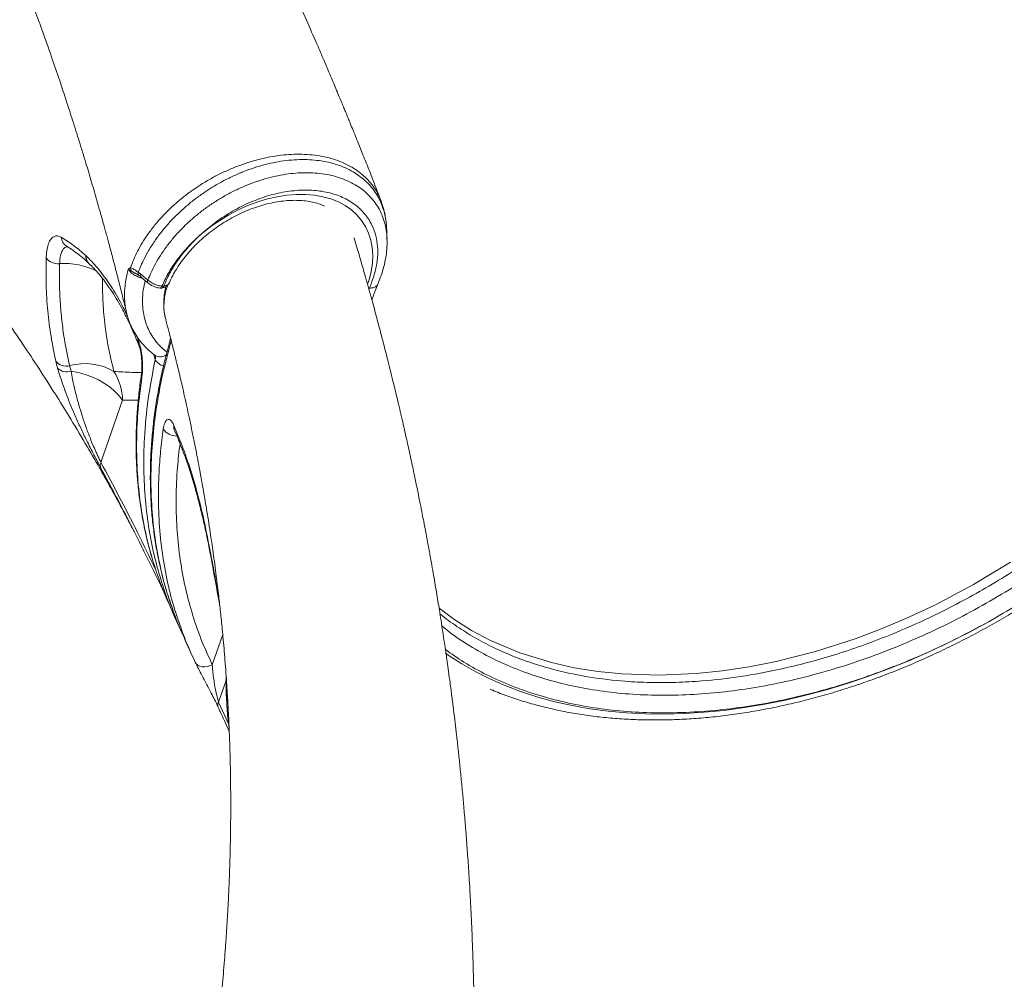
# Model space of a CAD drawing. Units: millimetres. Extents: x -17384 to 30007, y -5967 to 9555.
# Drawn here: x 3095 to 3474, y 5873 to 6242 of the extents above; entities that cross this region are included whole.
import ezdxf

# ---------------------------------------------------------------- set-up
doc = ezdxf.new("R2010")
doc.units = ezdxf.units.MM

msp = doc.modelspace()

# ---------------------------------------------------------------- linework, layer by layer
at = {"color": 7, "linetype": 'Continuous', "lineweight": 15}
for p, q in [((3113.43, 6154.79), (3113.44, 6154.78)), ((3120.74, 6151.22), (3120.85, 6151.12)), ((3120.74, 6151.22), (3120.74, 6151.22)), ((3121.92, 6148.21), (3122.02, 6148.12)), ((3137.94, 6146.52), (3137.99, 6146.52)), ((3140.94, 6144.81), (3141.83, 6144.15)), ((3141.83, 6144.15), (3143.08, 6143.08)), ((3151.57, 6126.84), (3151.64, 6126.58)), ((3109.94, 6107.98), (3109.25, 6110.64)), ((3114.55, 6108.95), (3115.1, 6106.85)), ((3126.61, 6071.73), (3134.9, 6095.63)), ((3154.63, 6085.94), (3156.94, 6080.33)), ((3142.88, 6038.13), (3143.01, 6037.87)), ((3152.33, 6018.24), (3152.64, 6017.55)), ((3171.45, 5978.13), (3171.62, 5977.77)), ((3171.62, 5977.77), (3171.64, 5977.72)), ((3175.63, 5971.48), (3175.84, 5969.64))]:
    msp.add_line(p, q, dxfattribs=at)
at = {"color": 8, "linetype": 'Continuous', "lineweight": 15}
for p, q in [((3229.61, 6138.14), (3229.82, 6138.71)), ((3140.07, 6120.7), (3140.88, 6118.85)), ((3147.46, 6111.28), (3146.85, 6113.3)), ((3134.9, 6095.63), (3140.94, 6095.6)), ((3173.41, 6005.62), (3169.38, 5994)), ((3171.79, 5979.66), (3174.66, 5987.95)), ((3174.7, 5989.72), (3174.73, 5987.51)), ((3171.79, 5979.66), (3175.68, 5971.03))]:
    msp.add_line(p, q, dxfattribs=at)
at = {"color": 8, "linetype": 'Continuous', "lineweight": 15, "flags": 128}
for points in [[(3165.6, 6159.89), (3168.83, 6162.42), (3172.22, 6164.75), (3175.75, 6166.88), (3179.38, 6168.78), (3183.09, 6170.43), (3186.84, 6171.84), (3190.62, 6172.97), (3194.38, 6173.83), (3198.09, 6174.41), (3201.73, 6174.7), (3205.27, 6174.7), (3208.68, 6174.41), (3211.93, 6173.83), (3215, 6172.97), (3217.85, 6171.84), (3220.48, 6170.44), (3222.85, 6168.78), (3224.95, 6166.88), (3226.76, 6164.76), (3228.26, 6162.42), (3229.45, 6159.89), (3230.32, 6157.2), (3230.85, 6154.35), (3231.05, 6151.38), (3230.91, 6148.3), (3230.43, 6145.15), (3229.62, 6141.95), (3229.05, 6140.21)], [(3149.36, 6138.7), (3149.48, 6138.71), (3149.63, 6138.79), (3149.77, 6138.95), (3149.91, 6139.18), (3150.03, 6139.46)], [(3138.4, 6123.53), (3138.57, 6122.86), (3138.61, 6122.76)], [(3168.58, 6037.68), (3168.5, 6037.2), (3168.52, 6037.06)], [(3256.54, 6015.74), (3262.21, 6011.51), (3269.04, 6007.19), (3276.31, 6003.33), (3287.63, 5998.56), (3299.75, 5994.81), (3308.5, 5992.85), (3317.56, 5991.38), (3326.89, 5990.43), (3340.92, 5989.95), (3355.39, 5990.56), (3365.51, 5991.6), (3375.77, 5993.14), (3386.11, 5995.19), (3401.28, 5999.05), (3416.46, 6003.93), (3426.83, 6007.85), (3437.14, 6012.22), (3447.33, 6017.03), (3461.93, 6024.8), (3476.14, 6033.41)], [(3259.06, 5998.39), (3260.09, 5997.67), (3265.24, 5994.34), (3270.64, 5991.26), (3276.28, 5988.44), (3282.14, 5985.88), (3288.21, 5983.58), (3294.5, 5981.54), (3300.98, 5979.78), (3307.64, 5978.29), (3314.48, 5977.08), (3321.48, 5976.15), (3328.62, 5975.5), (3335.91, 5975.13), (3343.32, 5975.04), (3350.84, 5975.23), (3358.45, 5975.71), (3366.16, 5976.46), (3373.93, 5977.5), (3381.77, 5978.81), (3389.65, 5980.4), (3397.56, 5982.26), (3405.49, 5984.4), (3413.43, 5986.79), (3421.36, 5989.45), (3429.26, 5992.37), (3437.13, 5995.54), (3444.95, 5998.96), (3452.7, 6002.62), (3460.38, 6006.51), (3467.97, 6010.63)], [(3174.65, 5988.15), (3174.65, 5988.07), (3174.73, 5987.51)]]:
    msp.add_lwpolyline(points, dxfattribs=at)
at = {"color": 7, "linetype": 'Continuous', "lineweight": 15, "flags": 128}
for points in [[(3141.89, 6143.1), (3142.49, 6142.58), (3144.66, 6140.71)], [(3143.08, 6143.08), (3143.65, 6142.58), (3144.61, 6141.77)], [(3115.1, 6106.85), (3117.79, 6106.32), (3120.47, 6105.55), (3123.09, 6104.58), (3125.6, 6103.42), (3127.95, 6102.08), (3130.1, 6100.61), (3131.99, 6099.02), (3133.6, 6097.35), (3134.9, 6095.63)], [(3162.84, 5994.98), (3163.25, 5994.33), (3163.85, 5993.79), (3164.6, 5993.41), (3165.48, 5993.18), (3166.43, 5993.13), (3167.43, 5993.26), (3168.43, 5993.55), (3169.38, 5994)]]:
    msp.add_lwpolyline(points, dxfattribs=at)
at = {"color": 8, "linetype": 'Continuous', "lineweight": 15}
for centre, radius, start, end in [((3115.73, 6158.55), 4.41, 183.8254, 238.0275), ((3124.8, 6151.13), 4.06, 178.7464, 225.5819), ((3124.8, 6151.13), 4.06, 178.7401, 225.9969), ((3124.9, 6151.02), 4.05, 178.6378, 225.9768), ((3112.61, 6120.71), 27.47, 63.1694, 94.014), ((3141.96, 6144.4), 1.1, 158.4495, 227.0968), ((3142.67, 6143.67), 0.966, 150.0165, 216.2856), ((3145.44, 6141.28), 0.968, 149.9002, 216.3082), ((3149.7, 6139.73), 1.05, 282.583, 344.9116), ((3143.49, 6118.26), 2.67, 167.2948, 203.2341), ((3149.34, 6116.1), 3.77, 240.1216, 310.321), ((3152.03, 6113.78), 5.21, 208.6508, 254.6079), ((3144.28, 6105.28), 2.16, 171.6075, 204.4636), ((3157.24, 6085.38), 2.67, 167.7254, 202.2227), ((3155.63, 6087.95), 6.08, 213.5405, 271.4568), ((3159.55, 6079.76), 2.67, 167.7793, 201.8233), ((3173.6, 5978.54), 2.13, 148.4388, 201.3708)]:
    msp.add_arc(centre, radius, start, end, dxfattribs=at)
at = {"color": 7, "linetype": 'Continuous', "lineweight": 15}
for centre, radius, start, end in [((3110.03, 6153.7), 5.63, 216.9294, 276.7056), ((3140.06, 6146.44), 2.12, 177.6882, 213.7721), ((3149.59, 6140.68), 2, 263.6067, 280.1578), ((3150.36, 6141.79), 2.35, 261.929, 278.3566), ((3113.11, 6113.6), 4.87, 217.468, 287.1684), ((3113.37, 6111.32), 4.79, 224.3114, 291.1174), ((3120.35, 6087.21), 22.5, 60.1645, 104.9425), ((3113.17, 6095.13), 21.73, 1.331, 32.2733), ((3128.89, 6070.61), 2.54, 153.7605, 201.2962)]:
    msp.add_arc(centre, radius, start, end, dxfattribs=at)
for points, knots in [([(3234.25, 6172.25), (3233.7, 6173.67), (3232.23, 6177.5), (3229.91, 6183.41), (3227.44, 6189.63), (3225.33, 6194.86), (3223.7, 6198.89), (3222.49, 6201.85), (3221.63, 6203.95), (3220.89, 6205.75), (3220.17, 6207.5), (3219.02, 6210.28), (3217.36, 6214.27), (3215.11, 6219.61), (3212.63, 6225.43), (3209.61, 6232.45), (3206.07, 6240.57), (3201.98, 6249.81), (3197.79, 6259.11), (3193.65, 6268.16), (3190.15, 6275.71), (3187.3, 6281.77), (3185.09, 6286.44), (3183.06, 6290.71), (3181.25, 6294.48), (3179.58, 6297.94), (3177.86, 6301.47), (3175.91, 6305.49), (3173.38, 6310.63), (3170.3, 6316.86), (3166.7, 6324.03), (3162.9, 6331.55), (3158.91, 6339.33), (3155.35, 6346.21), (3152.27, 6352.11), (3149.81, 6356.79), (3147.5, 6361.15), (3145.45, 6364.98), (3143.72, 6368.23), (3142.28, 6370.89), (3141.17, 6372.95), (3140.23, 6374.69), (3139.25, 6376.49), (3138.01, 6378.77), (3136.46, 6381.63), (3134.58, 6385.06), (3128.67, 6395.79), (3122.39, 6406.98), (3115.87, 6418.39), (3113.29, 6422.86), (3111.02, 6426.79), (3109.19, 6429.94), (3107.8, 6432.32), (3106.68, 6434.24), (3105.59, 6436.09), (3104.32, 6438.25), (3102.82, 6440.8), (3100.95, 6443.97), (3098.67, 6447.8), (3095.94, 6452.39), (3092.81, 6457.59), (3089.09, 6463.75), (3084.73, 6470.91), (3079.67, 6479.14), (3074.05, 6488.19), (3067.86, 6498.05), (3061.08, 6508.73), (3053.69, 6520.21), (3046.72, 6530.92), (3042.16, 6537.8), (3040.31, 6540.6)], [0, 0, 0, 0, 0.0117867, 0.0316713, 0.0488063, 0.0631947, 0.0748392, 0.0820649, 0.0875987, 0.092084, 0.0968936, 0.1020729, 0.1149669, 0.1297007, 0.1460217, 0.1628164, 0.1874003, 0.2126792, 0.2386249, 0.2636513, 0.2868361, 0.3003925, 0.3132312, 0.3249828, 0.3352559, 0.3440573, 0.3531965, 0.3641079, 0.3767902, 0.3951663, 0.4148204, 0.4352091, 0.4563316, 0.4781866, 0.4911641, 0.5042906, 0.5162517, 0.5266301, 0.5354267, 0.5426426, 0.5482786, 0.5521477, 0.5567625, 0.5629332, 0.5706589, 0.5799389, 0.5907344, 0.6576643, 0.6706589, 0.6832418, 0.6939031, 0.7024777, 0.7087706, 0.7132382, 0.7179859, 0.7238091, 0.7307073, 0.7386801, 0.749455, 0.7617837, 0.7758195, 0.7915672, 0.8115368, 0.8337093, 0.8580795, 0.8846419, 0.91339, 0.9443171, 0.9774156, 1, 1, 1, 1]), ([(3669.35, 6186.58), (3667.5, 6188.82), (3663.25, 6194), (3656.61, 6201.93), (3649.63, 6210.18), (3643.03, 6217.87), (3636.84, 6225.01), (3631.08, 6231.58), (3625.89, 6237.45), (3621.26, 6242.65), (3617.17, 6247.19), (3613.5, 6251.26), (3610.23, 6254.86), (3607.36, 6258), (3604.97, 6260.62), (3602.98, 6262.78), (3601.35, 6264.54), (3599.96, 6266.04), (3598.81, 6267.29), (3597.76, 6268.43), (3596.6, 6269.67), (3594.9, 6271.5), (3592.49, 6274.08), (3589.27, 6277.52), (3585.37, 6281.66), (3580.91, 6286.36), (3575.96, 6291.55), (3570.75, 6296.97), (3565.41, 6302.49), (3560.18, 6307.85), (3555.08, 6313.04), (3550.14, 6318.04), (3544.11, 6324.11), (3537.11, 6331.09), (3529.26, 6338.84), (3522.2, 6345.75), (3515.9, 6351.87), (3510.29, 6357.28), (3504.94, 6362.4), (3499.69, 6367.41), (3494.41, 6372.41), (3489.51, 6377.01), (3485.02, 6381.22), (3480.93, 6385.04), (3476.82, 6388.85), (3472.76, 6392.6), (3469.35, 6395.74), (3466.68, 6398.19), (3464.8, 6399.92), (3463.22, 6401.35), (3461.89, 6402.57), (3460.57, 6403.77), (3458.85, 6405.34), (3456.49, 6407.48), (3453.42, 6410.26), (3449.73, 6413.59), (3445.42, 6417.46), (3440.5, 6421.87), (3433.95, 6427.7), (3426.09, 6434.65), (3417.22, 6442.41), (3408.35, 6450.13), (3399.49, 6457.76), (3390.71, 6465.27), (3382.41, 6472.32), (3374.62, 6478.88), (3367.37, 6484.95), (3361.82, 6489.56), (3357.83, 6492.87), (3355.25, 6495), (3352.78, 6497.03), (3350.26, 6499.11), (3347.42, 6501.45), (3343.99, 6504.26), (3339.86, 6507.63), (3335.02, 6511.57), (3329.47, 6516.07), (3323.19, 6521.13), (3316.19, 6526.75), (3308.43, 6532.93), (3302, 6538.04), (3298.12, 6541.09), (3297.11, 6541.89)], [0, 0, 0, 0, 0.019225, 0.044271, 0.067715, 0.089556, 0.109794, 0.128429, 0.145461, 0.159666, 0.172525, 0.184037, 0.194202, 0.20302, 0.210647, 0.216376, 0.221359, 0.225595, 0.229085, 0.231887, 0.235231, 0.239619, 0.247354, 0.257061, 0.26874, 0.282391, 0.296784, 0.312616, 0.328236, 0.343339, 0.357926, 0.371997, 0.385552, 0.409063, 0.430838, 0.450878, 0.467304, 0.482347, 0.496413, 0.510438, 0.52446, 0.538478, 0.549181, 0.559882, 0.57058, 0.581277, 0.591391, 0.597026, 0.601858, 0.605886, 0.609112, 0.612095, 0.615978, 0.622272, 0.630078, 0.639398, 0.650232, 0.662579, 0.676441, 0.6992, 0.720964, 0.741724, 0.764094, 0.785166, 0.804941, 0.823408, 0.840463, 0.856071, 0.862317, 0.868298, 0.874012, 0.879472, 0.885781, 0.893673, 0.903146, 0.914202, 0.926841, 0.941062, 0.956867, 0.974256, 0.993229, 1, 1, 1, 1]), ([(3067.61, 6327.41), (3067.69, 6327.24), (3068.47, 6325.54), (3069.97, 6322.2), (3072.05, 6317.54), (3073.92, 6313.31), (3075.48, 6309.74), (3076.74, 6306.84), (3077.88, 6304.21), (3079.24, 6301.01), (3080.93, 6297.04), (3082.86, 6292.46), (3084.78, 6287.83), (3086.74, 6283.03), (3088.85, 6277.81), (3091.05, 6272.3), (3093.2, 6266.8), (3095.22, 6261.58), (3097.01, 6256.85), (3098.55, 6252.75), (3099.93, 6249.04), (3101.3, 6245.3), (3102.84, 6241.07), (3105.12, 6234.69), (3107.88, 6226.79), (3110.78, 6218.26), (3113.33, 6210.56), (3115.75, 6203.06), (3118.28, 6195.04), (3120.34, 6188.32), (3121.91, 6183.07), (3123, 6179.38), (3124.09, 6175.67), (3125.17, 6171.93), (3126.18, 6168.35), (3127.07, 6165.2), (3127.7, 6162.92), (3128.12, 6161.38), (3128.45, 6160.19), (3128.86, 6158.7), (3129.4, 6156.68), (3130.09, 6154.13), (3130.99, 6150.76), (3132.1, 6146.51), (3133.44, 6141.31), (3134.91, 6135.45), (3135.91, 6131.35), (3136.43, 6129.23)], [0, 0, 0, 0, 0.002591, 0.02623, 0.049572, 0.070441, 0.087561, 0.101336, 0.112829, 0.126115, 0.14889, 0.17282, 0.195287, 0.218577, 0.245023, 0.273775, 0.301548, 0.328015, 0.352556, 0.373023, 0.390015, 0.408664, 0.429636, 0.454112, 0.505214, 0.549436, 0.583786, 0.622184, 0.663471, 0.706057, 0.724644, 0.743405, 0.762335, 0.781435, 0.80059, 0.817109, 0.829868, 0.835572, 0.840651, 0.848129, 0.858384, 0.871417, 0.887232, 0.909885, 0.936555, 0.96725, 1, 1, 1, 1]), ([(3229.82, 6138.71), (3230.4, 6140.28), (3231.58, 6143.43), (3232.69, 6148.1), (3233.12, 6152.61), (3232.76, 6156.85), (3231.75, 6160.81), (3229.91, 6164.83), (3226.96, 6168.67), (3222.74, 6172.08), (3217.58, 6174.57), (3211.66, 6176.08), (3205.16, 6176.55), (3198.27, 6176.01), (3191.16, 6174.42), (3184.05, 6171.88), (3177.15, 6168.42), (3170.9, 6164.4), (3167.27, 6161.32), (3165.6, 6159.89)], [0, 0, 0, 0, 0.0500408, 0.1001735, 0.1500438, 0.1988245, 0.2478014, 0.2965774, 0.3614609, 0.426341, 0.4915381, 0.5567315, 0.6214251, 0.6861135, 0.7507991, 0.8154867, 0.8799966, 0.9445065, 1, 1, 1, 1]), ([(3152.9, 6140.84), (3153, 6141.07), (3153.47, 6142.19), (3154.5, 6144.2), (3156.08, 6146.85), (3157.9, 6149.48), (3159.95, 6152.06), (3162.22, 6154.57), (3164.68, 6156.98), (3167.31, 6159.28), (3170.11, 6161.44), (3173.03, 6163.45), (3176.07, 6165.28), (3179.19, 6166.94), (3182.36, 6168.39), (3185.57, 6169.63), (3188.78, 6170.66), (3191.96, 6171.46), (3195.09, 6172.03), (3198.15, 6172.37), (3201.1, 6172.49), (3203.92, 6172.38), (3206.6, 6172.05), (3209.1, 6171.51), (3211.07, 6170.91), (3212.12, 6170.43), (3212.48, 6170.27)], [0, 0, 0, 0, 0.011542, 0.055371, 0.099225, 0.143088, 0.186987, 0.230935, 0.274933, 0.318975, 0.363051, 0.407145, 0.451243, 0.495324, 0.539371, 0.583367, 0.627298, 0.671156, 0.714934, 0.758637, 0.80228, 0.845896, 0.889523, 0.933238, 0.977161, 1, 1, 1, 1]), ([(3236.08, 6164.61), (3236.04, 6164.98), (3235.9, 6166.45), (3235.3, 6168.92), (3234.7, 6171.11), (3234.23, 6172.18), (3234.19, 6172.28)], [0, 0, 0, 0, 0.138327, 0.551778, 0.961512, 1, 1, 1, 1]), ([(3236.55, 6157.55), (3236.53, 6158.22), (3236.47, 6159.55), (3236.42, 6160.89), (3236.4, 6161.57)], [0, 0, 0, 0, 0.496499, 1, 1, 1, 1]), ([(3105.53, 6150.32), (3105.59, 6151.28), (3105.71, 6153.19), (3106.25, 6155.47), (3107.03, 6157.21), (3108.05, 6158.36), (3109.25, 6158.85), (3110.38, 6158.75), (3111.09, 6158.38), (3111.33, 6158.26)], [0, 0, 0, 0, 0.1538965, 0.3077923, 0.4609503, 0.6141055, 0.7673407, 0.9205707, 1, 1, 1, 1]), ([(3111.33, 6158.26), (3112.9, 6157.29), (3116.03, 6155.35), (3119.17, 6152.6), (3120.74, 6151.22)], [0, 0, 0, 0, 0.498961, 1, 1, 1, 1]), ([(3150.03, 6139.46), (3150.78, 6141.07), (3152.28, 6144.3), (3155.02, 6148.5), (3157.76, 6152.04), (3160.59, 6155.24), (3163.21, 6157.81), (3165.04, 6159.41), (3165.56, 6159.86), (3165.6, 6159.89)], [0, 0, 0, 0, 0.2227255, 0.4454468, 0.5903798, 0.7353141, 0.9249524, 0.9950253, 1, 1, 1, 1]), ([(3165.6, 6159.89), (3165.57, 6159.86), (3165.39, 6159.71), (3164.89, 6159.26), (3163.88, 6158.33), (3162.33, 6156.82), (3161.09, 6155.51), (3159.59, 6153.83), (3157.94, 6151.89), (3155.4, 6148.44), (3152.8, 6144.26), (3151.41, 6141.07), (3150.71, 6139.46)], [0, 0, 0, 0, 0.004597, 0.025831, 0.074131, 0.155753, 0.266422, 0.276657, 0.410468, 0.55669, 0.776376, 1, 1, 1, 1]), ([(3269.46, 5813.16), (3269.46, 5813.16), (3269.46, 5813.14), (3269.46, 5813.27), (3269.47, 5813.55), (3269.49, 5814.18), (3269.53, 5815.22), (3269.58, 5816.56), (3269.64, 5817.91), (3269.7, 5819.46), (3269.74, 5821.14), (3269.79, 5822.94), (3269.83, 5824.96), (3269.89, 5827.55), (3269.95, 5830.81), (3270.02, 5835.71), (3270.08, 5841.69), (3270.1, 5848.32), (3270.08, 5854.46), (3270.02, 5860.02), (3269.95, 5865.05), (3269.88, 5868.89), (3269.82, 5871.64), (3269.77, 5873.51), (3269.72, 5875.46), (3269.66, 5877.83), (3269.57, 5880.92), (3269.44, 5884.69), (3269.24, 5889.92), (3268.98, 5896.07), (3268.65, 5902.7), (3268.33, 5908.45), (3268.02, 5913.41), (3267.74, 5917.75), (3267.47, 5921.68), (3267.22, 5925.03), (3267.01, 5927.93), (3266.79, 5930.66), (3266.54, 5933.77), (3266.18, 5938.09), (3265.69, 5943.5), (3265.11, 5949.68), (3264.5, 5955.69), (3263.89, 5961.43), (3263.3, 5966.72), (3262.71, 5971.76), (3262.11, 5976.68), (3261.47, 5981.79), (3260.82, 5986.76), (3260.21, 5991.24), (3259.69, 5994.95), (3259.21, 5998.29), (3258.7, 6001.77), (3258.12, 6005.71), (3257.47, 6009.91), (3256.67, 6015.02), (3255.67, 6021.13), (3254.42, 6028.49), (3253.24, 6035.19), (3252.19, 6040.9), (3251.39, 6045.17), (3250.7, 6048.8), (3250.01, 6052.3), (3249.25, 6056.16), (3248.3, 6060.85), (3247.18, 6066.27), (3245.89, 6072.38), (3244.41, 6079.13), (3242.75, 6086.48), (3241.29, 6092.79), (3240.11, 6097.71), (3239.35, 6100.86), (3238.72, 6103.45), (3238.23, 6105.42), (3237.85, 6106.97), (3237.45, 6108.55), (3236.94, 6110.6), (3236.23, 6113.4), (3235.25, 6117.22), (3233.96, 6122.17), (3232.31, 6128.36), (3230.34, 6135.58), (3228.02, 6143.83), (3225.84, 6151.42), (3224.39, 6156.26), (3223.87, 6158)], [0, 0, 0, 0, 0.000457, 0.001515, 0.002608, 0.003835, 0.006893, 0.010026, 0.013, 0.015955, 0.020705, 0.025993, 0.031717, 0.037877, 0.04844, 0.06005, 0.080874, 0.100874, 0.118035, 0.134534, 0.149408, 0.161929, 0.168028, 0.173358, 0.178272, 0.185019, 0.193998, 0.205209, 0.217893, 0.239526, 0.258786, 0.275674, 0.289587, 0.302019, 0.313424, 0.323803, 0.331239, 0.338631, 0.347602, 0.358244, 0.376252, 0.394664, 0.412092, 0.428538, 0.444669, 0.45816, 0.472414, 0.48743, 0.502609, 0.515666, 0.526381, 0.534855, 0.544787, 0.556642, 0.569064, 0.581251, 0.60114, 0.62229, 0.645388, 0.659555, 0.672053, 0.682575, 0.691122, 0.702613, 0.716216, 0.731979, 0.74985, 0.769502, 0.790872, 0.81396, 0.824558, 0.83391, 0.841455, 0.847192, 0.851123, 0.854981, 0.860973, 0.869104, 0.879373, 0.894383, 0.912421, 0.933482, 0.957565, 0.984665, 1, 1, 1, 1]), ([(3232.97, 6140.21), (3233.35, 6141.14), (3234.15, 6143.09), (3235.16, 6146.24), (3235.94, 6149.52), (3236.42, 6152.85), (3236.62, 6155.54), (3236.53, 6157.1), (3236.51, 6157.59)], [0, 0, 0, 0, 0.163042, 0.343595, 0.534411, 0.724894, 0.914284, 1, 1, 1, 1]), ([(3113.4, 6154.81), (3113.42, 6154.8), (3114.2, 6154.35), (3115.88, 6153.23), (3118.35, 6151.4), (3120.41, 6149.71), (3121.6, 6148.55), (3121.97, 6148.19)], [0, 0, 0, 0, 0.006247, 0.285481, 0.583006, 0.871016, 1, 1, 1, 1]), ([(3109.25, 6110.64), (3108.59, 6113.8), (3107.27, 6120.11), (3106.07, 6129.93), (3105.4, 6139.98), (3105.49, 6146.87), (3105.53, 6150.32)], [0, 0, 0, 0, 0.248804, 0.497608, 0.748804, 1, 1, 1, 1]), ([(3110.69, 6148.11), (3110.65, 6145.65), (3110.59, 6140.73), (3110.89, 6133.47), (3111.52, 6126.3), (3112.6, 6118.07), (3113.82, 6112.37), (3114.55, 6108.95)], [0, 0, 0, 0, 0.181304, 0.362608, 0.544845, 0.727083, 1, 1, 1, 1]), ([(3122.06, 6148.1), (3122.64, 6147.54), (3123.95, 6146.27), (3126, 6143.94), (3128.19, 6141.18), (3130.34, 6138.13), (3132.44, 6134.83), (3134.47, 6131.27), (3136.45, 6127.42), (3137.82, 6124.57), (3138.52, 6122.94), (3138.6, 6122.76)], [0, 0, 0, 0, 0.099997, 0.226864, 0.354163, 0.481216, 0.607522, 0.732351, 0.857551, 0.984186, 1, 1, 1, 1]), ([(3137.14, 6146.17), (3137.14, 6146.17), (3137.4, 6146.32), (3137.67, 6146.42), (3137.94, 6146.52)], [0, 0, 0, 0, 0.005186, 1, 1, 1, 1]), ([(3138.3, 6145.26), (3137.96, 6145.48), (3137.5, 6145.79), (3137.21, 6146.09), (3137.14, 6146.17), (3137.14, 6146.17)], [0, 0, 0, 0, 0.737741, 0.994585, 1, 1, 1, 1]), ([(3137.99, 6146.52), (3138.29, 6146.41), (3138.91, 6146.19), (3140.02, 6145.43), (3140.77, 6144.92), (3140.94, 6144.81)], [0, 0, 0, 0, 0.416664, 0.871682, 1, 1, 1, 1]), ([(3276.18, 5984.59), (3276.51, 5984.44), (3278.72, 5983.46), (3283, 5981.89), (3289.01, 5979.87), (3295.22, 5978.11), (3301.58, 5976.59), (3308.1, 5975.32), (3314.76, 5974.3), (3321.56, 5973.53), (3328.49, 5973.01), (3335.52, 5972.75), (3342.66, 5972.73), (3349.89, 5972.97), (3357.2, 5973.46), (3364.58, 5974.19), (3372.02, 5975.18), (3379.51, 5976.42), (3387.04, 5977.9), (3394.59, 5979.62), (3402.16, 5981.58), (3409.73, 5983.78), (3417.3, 5986.22), (3424.85, 5988.88), (3432.37, 5991.77), (3439.84, 5994.88), (3447.27, 5998.21), (3454.64, 6001.75), (3461.94, 6005.49), (3469.15, 6009.44), (3476.27, 6013.58), (3483.29, 6017.92), (3490.19, 6022.43), (3496.97, 6027.12), (3503.62, 6031.98), (3510.12, 6037.01), (3516.47, 6042.19), (3522.66, 6047.51), (3528.68, 6052.98), (3534.52, 6058.58), (3540.17, 6064.3), (3545.62, 6070.14), (3550.87, 6076.09), (3555.91, 6082.14), (3560.73, 6088.28), (3565.32, 6094.5), (3569.67, 6100.79), (3573.79, 6107.15), (3577.65, 6113.56), (3581.27, 6120.02), (3584.63, 6126.51), (3587.72, 6133.03), (3590.49, 6139.45), (3592.41, 6144.34), (3593.39, 6147.05), (3593.62, 6147.7)], [0, 0, 0, 0, 0.003365, 0.022699, 0.042056, 0.061433, 0.080829, 0.100241, 0.119666, 0.139102, 0.158547, 0.178, 0.197457, 0.216918, 0.236381, 0.255846, 0.275311, 0.294775, 0.314238, 0.3337, 0.353161, 0.372619, 0.392076, 0.411531, 0.430984, 0.450435, 0.469885, 0.489334, 0.508781, 0.528228, 0.547674, 0.56712, 0.586566, 0.606012, 0.625459, 0.644906, 0.664354, 0.683803, 0.703254, 0.722707, 0.742162, 0.761619, 0.781078, 0.80054, 0.820004, 0.839471, 0.85894, 0.878411, 0.897884, 0.917359, 0.936835, 0.956311, 0.975786, 0.994224, 1, 1, 1, 1]), ([(3467.97, 6010.63), (3468.05, 6010.67), (3471.61, 6012.67), (3478.59, 6016.77), (3488.72, 6023.25), (3498.63, 6030.16), (3508.28, 6037.46), (3517.47, 6045.01), (3526.16, 6052.74), (3534.34, 6060.59), (3542.2, 6068.77), (3549.71, 6077.24), (3556.84, 6086), (3563.9, 6095.49), (3570.75, 6105.71), (3577.29, 6116.72), (3583.06, 6127.9), (3587.38, 6137.65), (3589.62, 6143.62), (3590.44, 6145.83)], [0, 0, 0, 0, 0.001369, 0.062429, 0.123591, 0.184753, 0.246746, 0.30874, 0.367567, 0.426439, 0.485266, 0.545802, 0.606388, 0.666924, 0.738781, 0.810638, 0.883857, 0.957076, 1, 1, 1, 1]), ([(3079.18, 6142.21), (3080.68, 6140.12), (3084.4, 6134.93), (3090.26, 6126.5), (3096.6, 6117.15), (3102.94, 6107.54), (3108.76, 6098.46), (3114.74, 6088.82), (3120.46, 6079.32), (3125.28, 6071), (3128.92, 6064.56), (3131.59, 6059.74), (3134.22, 6054.89), (3136.72, 6050.18), (3138.43, 6046.91), (3139.26, 6045.28), (3139.32, 6045.16)], [0, 0, 0, 0, 0.0610913, 0.1519914, 0.2495667, 0.3400202, 0.4415179, 0.5262362, 0.6360981, 0.7372683, 0.7889074, 0.8418095, 0.8925751, 0.9461246, 0.9959103, 1, 1, 1, 1]), ([(3140.04, 6144.3), (3140.1, 6144.27), (3140.29, 6144.18), (3140.7, 6143.93), (3141.08, 6143.68), (3141.23, 6143.58)], [0, 0, 0, 0, 0.211285, 0.691019, 1, 1, 1, 1]), ([(3141.21, 6143.59), (3141.32, 6143.52), (3141.55, 6143.38), (3141.77, 6143.18), (3141.88, 6143.07)], [0, 0, 0, 0, 0.465473, 1, 1, 1, 1]), ([(3144.61, 6141.77), (3145.1, 6141.39), (3146.1, 6140.65), (3148.05, 6139.81), (3149.36, 6139.58), (3150.03, 6139.46)], [0, 0, 0, 0, 0.32765, 0.6553, 1, 1, 1, 1]), ([(3144.66, 6140.71), (3144.68, 6140.7), (3144.99, 6140.4), (3145.76, 6139.89), (3146.97, 6139.28), (3148.21, 6138.86), (3149, 6138.76), (3149.36, 6138.71)], [0, 0, 0, 0, 0.010958, 0.26878, 0.529656, 0.789769, 1, 1, 1, 1]), ([(3149.92, 6138.75), (3150.08, 6138.77), (3150.62, 6138.83), (3151.4, 6139.18), (3152.2, 6139.78), (3152.71, 6140.37), (3152.83, 6140.77), (3152.86, 6140.86)], [0, 0, 0, 0, 0.124412, 0.407764, 0.670551, 0.921749, 1, 1, 1, 1]), ([(3151.55, 6139.34), (3151.35, 6138.46), (3150.94, 6136.6), (3150.69, 6133.8), (3150.73, 6130.98), (3150.99, 6128.65), (3151.35, 6127.3), (3151.48, 6126.82)], [0, 0, 0, 0, 0.205073, 0.433158, 0.657163, 0.87767, 1, 1, 1, 1]), ([(3230.72, 6134.16), (3230.97, 6134.9), (3231.67, 6136.91), (3232.47, 6138.94), (3232.97, 6140.22)], [0, 0, 0, 0, 0.36713, 1, 1, 1, 1]), ([(3136.47, 6129.23), (3136.55, 6128.84), (3136.86, 6127.46), (3137.68, 6125.2), (3138.93, 6122.49), (3140.47, 6119.94), (3142.27, 6117.56), (3144.31, 6115.41), (3146.08, 6113.85), (3147.17, 6113.07), (3147.47, 6112.85)], [0, 0, 0, 0, 0.059154, 0.206317, 0.354883, 0.503569, 0.65177, 0.799245, 0.942913, 1, 1, 1, 1]), ([(3151.5, 6126.54), (3151.7, 6125.79), (3152.28, 6123.62), (3153.14, 6120.31), (3154, 6116.92), (3154.63, 6114.39), (3155.08, 6112.6), (3155.41, 6111.23), (3155.73, 6109.93), (3156.22, 6107.92), (3156.9, 6105.07), (3157.8, 6101.23), (3158.71, 6097.23), (3159.62, 6093.13), (3160.52, 6088.97), (3161.47, 6084.48), (3162.43, 6079.78), (3163.35, 6075.14), (3164.17, 6070.85), (3164.94, 6066.72), (3165.66, 6062.74), (3166.35, 6058.75), (3167.02, 6054.77), (3167.71, 6050.55), (3168.38, 6046.3), (3169.01, 6042.09), (3169.6, 6038.01), (3170.2, 6033.7), (3170.77, 6029.32), (3171.3, 6025.11), (3171.75, 6021.38), (3172.13, 6018.03), (3172.47, 6014.92), (3172.8, 6011.77), (3173.14, 6008.42), (3173.66, 6003.04), (3174.3, 5995.56), (3174.85, 5987.95), (3175.2, 5982.3), (3175.41, 5978.74), (3175.6, 5975.16), (3175.78, 5971.21), (3175.96, 5966.97), (3176.11, 5962.74), (3176.23, 5958.6), (3176.33, 5954.17), (3176.41, 5949.64), (3176.46, 5944.88), (3176.47, 5939.93), (3176.46, 5934.51), (3176.4, 5929.4), (3176.32, 5924.87), (3176.23, 5921.18), (3176.14, 5917.83), (3176.04, 5914.93), (3175.94, 5912.18), (3175.8, 5908.6), (3175.59, 5903.92), (3175.29, 5898.32), (3174.95, 5892.66), (3174.58, 5887.14), (3174.17, 5881.77), (3173.75, 5876.57), (3173.29, 5871.46), (3172.81, 5866.38), (3172.3, 5861.42), (3171.79, 5856.73), (3171.27, 5852.2), (3170.7, 5847.44), (3170.03, 5842.15), (3169.27, 5836.48), (3168.45, 5830.7), (3167.6, 5825.01), (3166.76, 5819.66), (3165.99, 5814.95), (3165.44, 5811.66), (3165.05, 5809.4), (3164.74, 5807.66), (3164.35, 5805.43), (3163.85, 5802.69), (3163.19, 5799.07), (3162.33, 5794.5), (3161.22, 5788.88), (3160.33, 5784.46), (3159.79, 5781.93), (3159.71, 5781.53)], [0, 0, 0, 0, 0.006405, 0.01855, 0.0282, 0.035362, 0.040038, 0.04339, 0.047057, 0.051049, 0.060471, 0.07132, 0.083732, 0.094469, 0.106281, 0.119167, 0.132765, 0.146388, 0.158842, 0.169495, 0.181709, 0.192953, 0.203795, 0.215814, 0.229248, 0.240387, 0.252042, 0.264432, 0.277579, 0.289827, 0.300736, 0.309863, 0.318768, 0.327633, 0.337125, 0.347756, 0.374227, 0.401981, 0.413778, 0.423235, 0.432896, 0.444876, 0.457468, 0.4697, 0.481633, 0.493436, 0.508185, 0.521031, 0.534875, 0.551164, 0.568169, 0.579402, 0.59055, 0.600375, 0.60862, 0.615853, 0.624267, 0.639835, 0.656579, 0.673047, 0.689224, 0.704907, 0.720031, 0.734759, 0.749605, 0.764581, 0.77834, 0.79077, 0.804476, 0.820147, 0.83731, 0.854366, 0.871187, 0.887646, 0.901809, 0.913017, 0.916846, 0.921876, 0.928455, 0.936584, 0.946265, 0.960551, 0.97727, 0.996429, 1, 1, 1, 1]), ([(3138.6, 6122.77), (3139.17, 6121.48), (3140, 6119.63), (3140.77, 6117.77), (3141.01, 6117.22)], [0, 0, 0, 0, 0.700077, 1, 1, 1, 1]), ([(3153.36, 6119.42), (3152.98, 6118.05), (3151.89, 6114.12), (3150.38, 6107.79), (3148.86, 6100.59), (3147.63, 6093.55), (3146.71, 6086.63), (3146.04, 6079.59), (3145.64, 6072.55), (3145.52, 6065.45), (3145.7, 6058.46), (3146.16, 6051.58), (3146.92, 6044.8), (3147.97, 6038.11), (3149.32, 6031.54), (3150.74, 6025.77), (3151.84, 6022.24), (3152.28, 6020.83)], [0, 0, 0, 0, 0.039452, 0.113271, 0.182461, 0.248054, 0.317806, 0.384757, 0.456243, 0.527385, 0.598275, 0.669009, 0.739684, 0.810397, 0.881214, 0.952238, 1, 1, 1, 1]), ([(3140.88, 6118.85), (3141.18, 6118.01), (3141.78, 6116.34), (3142.35, 6112.99), (3142.62, 6109.46), (3142.57, 6106.47), (3142.38, 6104.95), (3142.31, 6104.39)], [0, 0, 0, 0, 0.212984, 0.426865, 0.645884, 0.868004, 1, 1, 1, 1]), ([(3141.03, 6117.2), (3141.05, 6117.16), (3141.13, 6116.98), (3141.34, 6116.37), (3141.62, 6115.41), (3141.88, 6114.19), (3142.1, 6112.78), (3142.25, 6111.26), (3142.34, 6109.7), (3142.35, 6108.18), (3142.29, 6106.87), (3142.21, 6106), (3142.15, 6105.67), (3142.14, 6105.6)], [0, 0, 0, 0, 0.020828, 0.110252, 0.203883, 0.309136, 0.416617, 0.531048, 0.646239, 0.762042, 0.877216, 0.976043, 1, 1, 1, 1]), ([(3126.52, 6069.68), (3126.12, 6070.43), (3125.3, 6071.95), (3124.37, 6073.73), (3123.42, 6075.56), (3122.47, 6077.42), (3120.75, 6080.86), (3118.78, 6084.97), (3116.78, 6089.37), (3115.04, 6093.47), (3113.03, 6098.55), (3111.31, 6103.39), (3110.28, 6106.87), (3109.94, 6107.98)], [0, 0, 0, 0, 0.066944, 0.136713, 0.138179, 0.206091, 0.275567, 0.38871, 0.504868, 0.603718, 0.702611, 0.904996, 1, 1, 1, 1]), ([(3115.1, 6106.85), (3115.29, 6105.78), (3115.76, 6103.24), (3116.68, 6099.09), (3117.92, 6094.36), (3119.32, 6089.73), (3120.85, 6085.24), (3122.25, 6081.53), (3123.52, 6078.42), (3124.49, 6076.18), (3125.37, 6074.24), (3126.06, 6072.82), (3126.46, 6072.03), (3126.61, 6071.73)], [0, 0, 0, 0, 0.099863, 0.237966, 0.376201, 0.514002, 0.628399, 0.742524, 0.808091, 0.873542, 0.921563, 0.969525, 1, 1, 1, 1]), ([(3142.17, 6105.59), (3142.05, 6104.83), (3141.57, 6101.8), (3140.97, 6096.38), (3140.38, 6089.33), (3140.09, 6082.19), (3140.09, 6075.14), (3140.38, 6068.18), (3140.96, 6061.31), (3141.84, 6054.53), (3143, 6047.85), (3144.46, 6041.31), (3145.98, 6035.59), (3147.13, 6032.1), (3147.59, 6030.7)], [0, 0, 0, 0, 0.028642, 0.113763, 0.205863, 0.297605, 0.389137, 0.480606, 0.572145, 0.663869, 0.755994, 0.847317, 0.938428, 1, 1, 1, 1]), ([(3150.56, 6084.59), (3150.72, 6085.4), (3151.04, 6087.01), (3151.91, 6088.26), (3152.93, 6088.4), (3153.89, 6087.53), (3154.42, 6086.41), (3154.63, 6085.94)], [0, 0, 0, 0, 0.216802, 0.432732, 0.644816, 0.853181, 1, 1, 1, 1]), ([(3154.55, 6084.82), (3154.55, 6084.83), (3154.54, 6084.85), (3154.64, 6084.68), (3154.74, 6084.43), (3154.78, 6084.34)], [0, 0, 0, 0, 0.204445, 0.701877, 1, 1, 1, 1]), ([(3154.76, 6084.36), (3155.31, 6083.06), (3156.1, 6081.2), (3156.83, 6079.33), (3157.05, 6078.77)], [0, 0, 0, 0, 0.697765, 1, 1, 1, 1]), ([(3156.94, 6080.33), (3158.09, 6077.29), (3160.4, 6071.22), (3163.45, 6060.89), (3166.21, 6049.78), (3167.79, 6041.71), (3168.58, 6037.68)], [0, 0, 0, 0, 0.2458746, 0.4917616, 0.7458732, 1, 1, 1, 1]), ([(3157.06, 6078.76), (3157.58, 6077.43), (3158.68, 6074.65), (3160.27, 6070.1), (3161.83, 6065.2), (3163.32, 6060.05), (3164.71, 6054.7), (3166.04, 6049.13), (3167.29, 6043.31), (3168.11, 6039.27), (3168.5, 6037.13), (3168.51, 6037.05)], [0, 0, 0, 0, 0.11268, 0.236741, 0.361727, 0.487132, 0.612794, 0.738577, 0.866093, 0.995002, 1, 1, 1, 1]), ([(3151.22, 6021.06), (3150.95, 6021.63), (3148.31, 6027.15), (3143.25, 6037.45), (3135.33, 6053.17), (3129.69, 6063.76), (3126.52, 6069.68)], [0, 0, 0, 0, 0.034368, 0.32935, 0.624433, 1, 1, 1, 1]), ([(3168.51, 6037.05), (3168.86, 6035.22), (3170.18, 6028.28), (3171.42, 6021.33), (3172.33, 6016.23)], [0, 0, 0, 0, 0.265149, 1, 1, 1, 1]), ([(3147.67, 6030.46), (3147.89, 6029.76), (3149.21, 6025.57), (3150.91, 6021.57), (3152.33, 6018.24)], [0, 0, 0, 0, 0.165489, 1, 1, 1, 1]), ([(3158.91, 6004.12), (3158.86, 6004.21), (3156.98, 6007.45), (3154.11, 6014.23), (3151.16, 6021.41), (3150.04, 6025.4), (3149.91, 6025.89)], [0, 0, 0, 0, 0.013249, 0.48092, 0.936666, 1, 1, 1, 1]), ([(3152.44, 6020.29), (3152.59, 6019.76), (3152.92, 6018.63), (3153.32, 6017.54), (3153.54, 6016.95)], [0, 0, 0, 0, 0.463958, 1, 1, 1, 1]), ([(3152.64, 6017.54), (3152.8, 6017.18), (3153.27, 6016.13), (3154.01, 6014.46), (3154.58, 6013.16), (3154.86, 6012.53)], [0, 0, 0, 0, 0.218113, 0.619703, 1, 1, 1, 1]), ([(3153.7, 6016.74), (3154.42, 6014.58), (3155.85, 6010.25), (3157.78, 6006.18), (3158.74, 6004.15)], [0, 0, 0, 0, 0.500699, 1, 1, 1, 1]), ([(3162.84, 5994.98), (3161.33, 5998.21), (3158.74, 6003.72), (3156.82, 6009.58), (3156.02, 6012)], [0, 0, 0, 0, 0.586148, 1, 1, 1, 1]), ([(3158.64, 6004.1), (3158.65, 6004.08), (3158.87, 6003.6), (3159.25, 6002.78), (3159.74, 6001.69), (3160.18, 6000.73), (3160.56, 5999.88), (3160.81, 5999.32), (3160.91, 5999.1)], [0, 0, 0, 0, 0.012721, 0.28757, 0.491042, 0.664431, 0.864848, 1, 1, 1, 1]), ([(3171.51, 5978.01), (3171.21, 5978.64), (3170.54, 5980.05), (3169.33, 5982.38), (3168.15, 5984.65), (3166.86, 5987.11), (3165.47, 5989.77), (3164.04, 5992.55), (3163.24, 5994.17), (3162.84, 5994.98)], [0, 0, 0, 0, 0.107509, 0.239815, 0.353725, 0.467854, 0.644654, 0.821724, 1, 1, 1, 1]), ([(3169.38, 5994), (3169.44, 5993.2), (3169.55, 5991.64), (3169.84, 5989.11), (3170.26, 5986.31), (3170.75, 5983.66), (3171.26, 5981.47), (3171.58, 5980.29), (3171.74, 5979.81), (3171.79, 5979.66)], [0, 0, 0, 0, 0.192391, 0.378985, 0.565422, 0.78756, 0.90202, 0.969609, 1, 1, 1, 1]), ([(3174.66, 5988.12), (3174.66, 5987.88), (3174.63, 5985.32), (3174.85, 5980.49), (3175.17, 5975.27), (3175.52, 5972.39), (3175.6, 5971.75)], [0, 0, 0, 0, 0.042976, 0.460889, 0.880357, 1, 1, 1, 1]), ([(3171.72, 5977.42), (3171.94, 5976.96), (3173.35, 5973.97), (3174.73, 5970.92), (3175.9, 5968.34)], [0, 0, 0, 0, 0.152428, 1, 1, 1, 1])]:
    msp.add_open_spline(points, degree=3, knots=knots, dxfattribs=at)
at = {"color": 8, "linetype": 'Continuous', "lineweight": 15}
for points, knots in [([(3137.94, 6146.52), (3138.76, 6148.65), (3140.03, 6151.92), (3142.52, 6156.29), (3144.75, 6159.67), (3147.29, 6163.01), (3150.12, 6166.25), (3153.18, 6169.34), (3156.47, 6172.28), (3160, 6175.09), (3163.73, 6177.71), (3167.58, 6180.1), (3171.57, 6182.27), (3175.69, 6184.23), (3179.9, 6185.93), (3184.12, 6187.33), (3188.36, 6188.48), (3192.61, 6189.36), (3196.82, 6189.92), (3200.91, 6190.19), (3204.89, 6190.17), (3208.78, 6189.85), (3212.5, 6189.21), (3215.97, 6188.32), (3219.23, 6187.15), (3222.29, 6185.67), (3225.09, 6183.93), (3227.58, 6181.95), (3229.78, 6179.75), (3231.68, 6177.29), (3233.21, 6174.78), (3233.9, 6173.02), (3234.2, 6172.23)], [0, 0, 0, 0, 0.059103, 0.090988, 0.122873, 0.155682, 0.188492, 0.220448, 0.252405, 0.285305, 0.318204, 0.350288, 0.382372, 0.415409, 0.448445, 0.480711, 0.512977, 0.546199, 0.579422, 0.611786, 0.644149, 0.677463, 0.710778, 0.743061, 0.775343, 0.808558, 0.841772, 0.874142, 0.906511, 0.939815, 0.973118, 1, 1, 1, 1]), ([(3236.36, 6161.57), (3236.37, 6161.78), (3236.38, 6163.27), (3235.97, 6165.95), (3235.08, 6169.53), (3233.73, 6172.72), (3232.1, 6175.52), (3230.23, 6177.95), (3228.05, 6180.17), (3225.57, 6182.14), (3222.84, 6183.84), (3219.86, 6185.28), (3216.63, 6186.43), (3213.18, 6187.29), (3209.57, 6187.87), (3205.8, 6188.14), (3201.87, 6188.1), (3197.83, 6187.77), (3193.76, 6187.15), (3189.66, 6186.22), (3185.49, 6185), (3181.34, 6183.52), (3177.29, 6181.77), (3173.32, 6179.77), (3169.4, 6177.53), (3165.62, 6175.06), (3162.03, 6172.41), (3158.62, 6169.58), (3155.38, 6166.56), (3152.37, 6163.39), (3149.64, 6160.13), (3147.17, 6156.77), (3144.96, 6153.31), (3142.76, 6149.31), (3141.61, 6146.46), (3140.94, 6144.81)], [0, 0, 0, 0, 0.005788, 0.040441, 0.076466, 0.112491, 0.142441, 0.17239, 0.203211, 0.234031, 0.263913, 0.293796, 0.324547, 0.355299, 0.385235, 0.41517, 0.445986, 0.476802, 0.506608, 0.536414, 0.567096, 0.597777, 0.627409, 0.657042, 0.687538, 0.718034, 0.747574, 0.777115, 0.80751, 0.837905, 0.867455, 0.897005, 0.927405, 0.957805, 1, 1, 1, 1]), ([(3144.61, 6141.77), (3145, 6142.74), (3145.84, 6144.83), (3147.46, 6148.03), (3149.43, 6151.35), (3151.71, 6154.64), (3154.26, 6157.85), (3157.03, 6160.92), (3160.02, 6163.87), (3163.25, 6166.69), (3166.67, 6169.35), (3170.22, 6171.8), (3173.92, 6174.05), (3177.76, 6176.1), (3181.69, 6177.9), (3185.64, 6179.45), (3189.61, 6180.73), (3193.62, 6181.75), (3197.6, 6182.49), (3201.48, 6182.94), (3205.27, 6183.11), (3208.98, 6182.98), (3212.56, 6182.57), (3215.94, 6181.87), (3219.15, 6180.9), (3222.17, 6179.63), (3224.94, 6178.1), (3227.43, 6176.34), (3229.65, 6174.34), (3231.6, 6172.09), (3233.31, 6169.54), (3234.72, 6166.68), (3235.77, 6163.49), (3236.4, 6160.35), (3236.49, 6158.2), (3236.52, 6157.27)], [0, 0, 0, 0, 0.026002, 0.055586, 0.085169, 0.115605, 0.146043, 0.175587, 0.205131, 0.235529, 0.265926, 0.295673, 0.32542, 0.356042, 0.386664, 0.416463, 0.44626, 0.476931, 0.507604, 0.53739, 0.567175, 0.597829, 0.628484, 0.658493, 0.688502, 0.719392, 0.750281, 0.78013, 0.809979, 0.840687, 0.871396, 0.904963, 0.938531, 0.973344, 1, 1, 1, 1]), ([(3113.55, 6154.6), (3113.27, 6154.52), (3112.66, 6154.36), (3111.89, 6153.5), (3111.27, 6152.16), (3110.83, 6150.38), (3110.74, 6148.87), (3110.69, 6148.11)], [0, 0, 0, 0, 0.178094, 0.38065, 0.588972, 0.791532, 1, 1, 1, 1]), ([(3120.85, 6151.12), (3121.21, 6150.77), (3123.04, 6149.02), (3126.32, 6145.35), (3130.57, 6139.42), (3134.11, 6133.55), (3136.12, 6129.28), (3136.86, 6127.71)], [0, 0, 0, 0, 0.063242, 0.320964, 0.57868, 0.844365, 1, 1, 1, 1]), ([(3580.36, 6151.38), (3579.46, 6149.04), (3577.65, 6144.36), (3574.71, 6137.33), (3571.32, 6130.3), (3566.56, 6121.29), (3560, 6110.37), (3552.11, 6099.03), (3544.47, 6089.23), (3537.39, 6080.91), (3528.74, 6071.57), (3520.24, 6063.27), (3512.07, 6055.95), (3503.64, 6048.82), (3492.68, 6040.33), (3480.37, 6031.86), (3469.16, 6024.9), (3459.23, 6019.25), (3447.59, 6013.21), (3434.18, 6007.06), (3420.59, 6001.75), (3408.53, 5997.73), (3398.05, 5994.72), (3386, 5991.81), (3372.45, 5989.31), (3359.1, 5987.76), (3347.53, 5987.12), (3337.68, 5987.08), (3326.57, 5987.62), (3314.4, 5989.06), (3302.78, 5991.46), (3293, 5994.29), (3284.88, 5997.23), (3277.23, 6000.63), (3270.04, 6004.43), (3263.39, 6008.68), (3259, 6011.75), (3256.98, 6013.52), (3256.89, 6013.6)], [0, 0, 0, 0, 0.020246, 0.040483, 0.06083, 0.081177, 0.118934, 0.15669, 0.18259, 0.208511, 0.234411, 0.272048, 0.291002, 0.309955, 0.347711, 0.385467, 0.411366, 0.437285, 0.463184, 0.500922, 0.53866, 0.564547, 0.590454, 0.616341, 0.6541, 0.691859, 0.717761, 0.743685, 0.769587, 0.8074, 0.845212, 0.871153, 0.897114, 0.923054, 0.948281, 0.973528, 0.998754, 1, 1, 1, 1]), ([(3136.45, 6129.24), (3136.41, 6129.37), (3136.06, 6130.54), (3135.75, 6132.89), (3135.55, 6136.69), (3135.88, 6141.12), (3136.72, 6144.48), (3137.14, 6146.17)], [0, 0, 0, 0, 0.026935, 0.230422, 0.433907, 0.714912, 1, 1, 1, 1]), ([(3142.48, 6142.58), (3142.4, 6142.59), (3141.8, 6142.66), (3140.6, 6143.11), (3139.11, 6143.89), (3137.92, 6144.88), (3137.35, 6145.67), (3137.17, 6146.09), (3137.14, 6146.17)], [0, 0, 0, 0, 0.03792, 0.267003, 0.495151, 0.722103, 0.948202, 1, 1, 1, 1]), ([(3257.61, 6008.96), (3258.54, 6008.18), (3261.88, 6005.36), (3268.32, 6001.14), (3276.9, 5996.33), (3286.12, 5992.24), (3295.9, 5988.82), (3306.19, 5986.08), (3316.93, 5984.05), (3328.06, 5982.73), (3339.56, 5982.16), (3351.37, 5982.31), (3363.45, 5983.18), (3375.72, 5984.76), (3388.11, 5987.05), (3400.59, 5990.06), (3413.12, 5993.76), (3425.63, 5998.13), (3438.05, 6003.13), (3450.31, 6008.76), (3462.38, 6015.01), (3474.22, 6021.84), (3485.77, 6029.22), (3496.95, 6037.09), (3507.71, 6045.43), (3518.01, 6054.21), (3527.83, 6063.41), (3537.11, 6072.97), (3545.79, 6082.83), (3554.2, 6093.4), (3562.17, 6104.67), (3569.28, 6116.08), (3575.13, 6127.09), (3579.96, 6137.62), (3582.76, 6144.66), (3584.16, 6148.18)], [0, 0, 0, 0, 0.011814, 0.042587, 0.073255, 0.103897, 0.134643, 0.165426, 0.196172, 0.226814, 0.257412, 0.288114, 0.318852, 0.349554, 0.380152, 0.410734, 0.44142, 0.472142, 0.502828, 0.53341, 0.564005, 0.594705, 0.625441, 0.656141, 0.686737, 0.717352, 0.748071, 0.778827, 0.809546, 0.840162, 0.874918, 0.909675, 0.939756, 0.969882, 1, 1, 1, 1]), ([(3131.55, 6106.73), (3130.77, 6109.95), (3129.23, 6116.39), (3127.92, 6125.91), (3127.21, 6134.59), (3127.19, 6139.96), (3127.17, 6142.41)], [0, 0, 0, 0, 0.282414, 0.565703, 0.802768, 1, 1, 1, 1]), ([(3140.05, 6144.3), (3139.92, 6144.37), (3139.22, 6144.71), (3138.72, 6145.01), (3138.3, 6145.26)], [0, 0, 0, 0, 0.178388, 1, 1, 1, 1]), ([(3143.61, 6141.62), (3143.33, 6140.43), (3142.72, 6137.77), (3142.49, 6134.15), (3142.65, 6130.75), (3143.12, 6127.81), (3143.93, 6124.98), (3145.41, 6121.46), (3147.5, 6118.32), (3149.97, 6115.71), (3151.35, 6114.63), (3151.96, 6114.16)], [0, 0, 0, 0, 0.1066326, 0.239168, 0.3361337, 0.4331009, 0.532922, 0.6327433, 0.8239255, 0.9223016, 1, 1, 1, 1]), ([(3150.71, 6139.46), (3150.75, 6139.47), (3151.3, 6139.56), (3152.16, 6139.92), (3152.84, 6140.45), (3152.88, 6140.83), (3152.88, 6140.85)], [0, 0, 0, 0, 0.035998, 0.508716, 0.981005, 1, 1, 1, 1]), ([(3152.25, 6139.89), (3152.07, 6139.42), (3151.22, 6137.19), (3150.79, 6133.36), (3150.75, 6129.43), (3151.39, 6127.42), (3151.57, 6126.84)], [0, 0, 0, 0, 0.102968, 0.482112, 0.849745, 1, 1, 1, 1]), ([(3229.82, 6138.71), (3230.31, 6138.75), (3231.3, 6138.81), (3232.33, 6139.33), (3232.9, 6139.82), (3232.95, 6140.18), (3232.95, 6140.22)], [0, 0, 0, 0, 0.321417, 0.642834, 0.96425, 1, 1, 1, 1]), ([(3153.6, 6118.47), (3152.34, 6113.71), (3149.74, 6103.94), (3147.43, 6090.27), (3146.1, 6077.43), (3145.67, 6065.67), (3146.05, 6054.04), (3147.25, 6042.57), (3149.36, 6031.34), (3151.52, 6022.72), (3153.24, 6017.99), (3153.7, 6016.74)], [0, 0, 0, 0, 0.131461, 0.269537, 0.382654, 0.495858, 0.608976, 0.725378, 0.841875, 0.958277, 1, 1, 1, 1]), ([(3147.46, 6111.28), (3147.52, 6111.82), (3147.59, 6112.46), (3147.35, 6112.93), (3147.32, 6113)], [0, 0, 0, 0, 0.858909, 1, 1, 1, 1]), ([(3149.91, 6025.89), (3149, 6028.88), (3147.05, 6035.34), (3144.98, 6045.81), (3143.54, 6057.18), (3142.93, 6068.95), (3143.21, 6081.87), (3144.5, 6095.96), (3146.47, 6106.17), (3147.46, 6111.28)], [0, 0, 0, 0, 0.115418, 0.249344, 0.387135, 0.525036, 0.662826, 0.831007, 1, 1, 1, 1]), ([(3142.22, 6106.33), (3140.98, 6106.32), (3137.42, 6106.3), (3133.86, 6106.56), (3131.55, 6106.73)], [0, 0, 0, 0, 0.351406, 1, 1, 1, 1]), ([(3142.31, 6104.39), (3141.79, 6100.37), (3140.75, 6092.33), (3140.2, 6080.5), (3140.4, 6068.78), (3141.45, 6057.22), (3143.37, 6045.88), (3145.53, 6036.98), (3147.18, 6031.95), (3147.67, 6030.46)], [0, 0, 0, 0, 0.15335, 0.306817, 0.460166, 0.617962, 0.775887, 0.933682, 1, 1, 1, 1]), ([(3156.02, 6012), (3155.67, 6013), (3154.11, 6017.39), (3152.09, 6025.65), (3150.05, 6036.78), (3148.88, 6048.35), (3148.59, 6058.69), (3148.86, 6067.96), (3149.45, 6076.07), (3150.19, 6081.75), (3150.56, 6084.59)], [0, 0, 0, 0, 0.045785, 0.201138, 0.360997, 0.520987, 0.680847, 0.779518, 0.889674, 1, 1, 1, 1]), ([(3156.99, 6078.91), (3156.62, 6075.92), (3155.76, 6068.89), (3155.38, 6058.16), (3155.66, 6046.73), (3156.76, 6035.67), (3158.64, 6024.81), (3161.36, 6014.19), (3164.86, 6003.83), (3167.87, 5997.28), (3169.38, 5994)], [0, 0, 0, 0, 0.0967357, 0.2272958, 0.3542047, 0.481211, 0.6081194, 0.7387111, 0.8694088, 1, 1, 1, 1]), ([(3126.61, 6071.73), (3128.96, 6067.34), (3133.65, 6058.57), (3140.71, 6044.85), (3145.32, 6035.3), (3147.69, 6030.39)], [0, 0, 0, 0, 0.326557, 0.653116, 1, 1, 1, 1]), ([(3168.58, 6037.68), (3169.13, 6034.75), (3170.31, 6028.41), (3171.44, 6022.06), (3172.06, 6018.64)], [0, 0, 0, 0, 0.461415, 1, 1, 1, 1]), ([(3467.97, 6010.63), (3463.01, 6007.96), (3453.95, 6003.08), (3440.44, 5996.93), (3427.68, 5991.78), (3414.82, 5987.3), (3401.95, 5983.5), (3389.12, 5980.41), (3376.38, 5978.06), (3363.78, 5976.44), (3351.36, 5975.56), (3339.22, 5975.4), (3327.4, 5976), (3315.97, 5977.35), (3304.93, 5979.44), (3294.35, 5982.26), (3284.3, 5985.78), (3274.85, 5990), (3266.34, 5994.65), (3261.32, 5998.2), (3258.98, 5999.85)], [0, 0, 0, 0, 0.066775, 0.121922, 0.177257, 0.232656, 0.287992, 0.34314, 0.398314, 0.453676, 0.509103, 0.564466, 0.619641, 0.674891, 0.730331, 0.785835, 0.841275, 0.896525, 0.95182, 1, 1, 1, 1]), ([(3174.73, 5987.51), (3174.76, 5985.95), (3174.85, 5980.6), (3175.14, 5974.77), (3175.75, 5970.62), (3175.82, 5970.11)], [0, 0, 0, 0, 0.263989, 0.908705, 1, 1, 1, 1])]:
    msp.add_open_spline(points, degree=3, knots=knots, dxfattribs=at)

doc.saveas('drawing.dxf')
